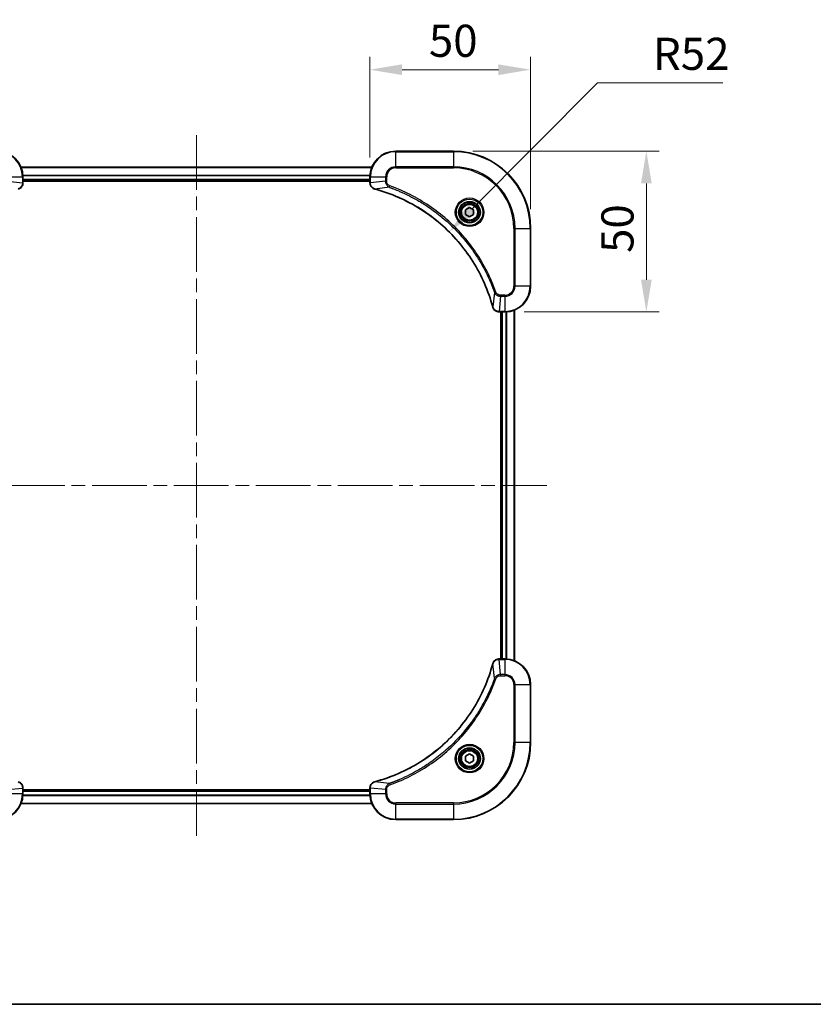
# Model space of a CAD drawing. Units: millimetres. Extents: x 43 to 6946, y 24 to 1148.
# Drawn here: x 1790 to 2037, y 24 to 330 of the extents above; entities that cross this region are included whole.
import ezdxf

# ---------------------------------------------------------------- set-up
doc = ezdxf.new("R2010")
doc.units = ezdxf.units.MM
doc.header["$LTSCALE"] = 3
doc.linetypes.add('CHAIN', pattern=[0.3543, 0.2362, -0.0295, 0.0591, -0.0295])
doc.layers.get('Defpoints').update_dxf_attribs({"lineweight": 25})
for name, color, linetype, lineweight in [('Border (ISO)', 7, 'Continuous', 35), ('Dimension (ISO)', 7, 'Continuous', 18), ('Dimension (ISO) @ 1', 7, 'Continuous', 18), ('Visible (ISO)', 7, 'Continuous', 35), ('Visible Narrow (ISO)', 7, 'Continuous', 25)]:
    doc.layers.add(name, color=color, linetype=linetype, lineweight=lineweight)
doc.layers.add('Centerline (ISO)', color=7, linetype='Continuous', lineweight=18, true_color=0x80ffff)
doc.styles.add('Note Text (TK)', font='txt')
doc.dimstyles.new('Default - Method 1b (TK)', dxfattribs={"dimscale": 3, "dimtxt": 2.5, "dimasz": 2.5, "dimexe": 1, "dimexo": 1.5, "dimgap": 1, "dimtad": 1, "dimrnd": 1e-08, "dimdsep": 46, "dimtxsty": 'Note Text (TK)', "dimcen": 0.09, "dimdle": 5, "dimclrd": 100, "dimclre": 100, "dimclrt": 7, "dimadec": 1, "dimazin": 1, "dimtfac": 1, "dimtmove": 0, "dimatfit": 3, "dimfxl": 0, "dimtolj": 1, "dimlwd": -1, "dimlwe": -1, "dimarcsym": 0})

# ---------------------------------------------------------------- blocks, each defined once
blk = doc.blocks.new('図面枠 tk図枠')
at = {"layer": 'Border (ISO)'}
blk.add_line((14.5, 8), (405.5, 8), dxfattribs=at)
blk = doc.blocks.new('*D56')
at = {"layer": 'Defpoints', "color": 0, "transparency": 16777216}
for p in [(1948.98, 314.84), (1898.98, 281.47), (1948.98, 265.47)]:
    blk.add_point(p, dxfattribs=at)
at = {"layer": 'Dimension (ISO)', "color": 100, "transparency": 16777216}
for p, q in [((1898.98, 287.47), (1898.98, 318.84)), ((1948.98, 271.47), (1948.98, 318.84)), ((1908.98, 314.84), (1938.98, 314.84))]:
    blk.add_line(p, q, dxfattribs=at)
for points in [[(1908.98, 316.51), (1908.98, 313.17), (1898.98, 314.84)], [(1938.98, 316.51), (1938.98, 313.17), (1948.98, 314.84)]]:
    blk.add_solid(points, dxfattribs=at)
at = {"layer": 'Dimension (ISO)', "color": 7, "transparency": 16777216, "insert": (1917.33, 323.84), "char_height": 10, "attachment_point": 4, "style": 'Note Text (TK)'}
blk.add_mtext('\\A1;50', dxfattribs=at)
blk = doc.blocks.new('*D57')
at = {"layer": 'Defpoints', "color": 0, "transparency": 16777216}
for p in [(1924.98, 289.47), (1940.98, 239.47), (1985.01, 239.47)]:
    blk.add_point(p, dxfattribs=at)
at = {"layer": 'Dimension (ISO)', "color": 100, "transparency": 16777216}
for p, q in [((1930.98, 289.47), (1989.01, 289.47)), ((1985.01, 279.47), (1985.01, 249.47)), ((1946.98, 239.47), (1989.01, 239.47))]:
    blk.add_line(p, q, dxfattribs=at)
for points in [[(1983.34, 279.47), (1986.68, 279.47), (1985.01, 289.47)], [(1983.34, 249.47), (1986.68, 249.47), (1985.01, 239.47)]]:
    blk.add_solid(points, dxfattribs=at)
at = {"layer": 'Dimension (ISO)', "color": 7, "transparency": 16777216, "insert": (1976.01, 257.82), "char_height": 10, "attachment_point": 4, "rotation": 90, "style": 'Note Text (TK)'}
blk.add_mtext('\\A1;50', dxfattribs=at)
blk = doc.blocks.new('*D59')
at = {"layer": 'Defpoints', "color": 0, "transparency": 16777216}
for p in [(1923.63, 264.36), (1886.98, 227.47)]:
    blk.add_point(p, dxfattribs=at)
at = {"layer": 'Dimension (ISO)', "color": 100, "transparency": 16777216}
for p, q in [((1969.76, 310.78), (1930.68, 271.45)), ((2008.78, 310.78), (1969.76, 310.78))]:
    blk.add_line(p, q, dxfattribs=at)
blk.add_solid([(1929.5, 272.63), (1931.86, 270.28), (1923.63, 264.36)], dxfattribs=at)
at = {"layer": 'Dimension (ISO)', "color": 7, "transparency": 16777216, "insert": (1987.07, 319.78), "char_height": 10, "attachment_point": 4, "style": 'Note Text (TK)'}
blk.add_mtext('\\A1;R52', dxfattribs=at)

msp = doc.modelspace()

# ---------------------------------------------------------------- linework, layer by layer
at = {"layer": 'Centerline (ISO)', "linetype": 'CHAIN', "ltscale": 23.990969}
for p, q in [((1844.9814, 294.4715), (1844.9814, 76.4715)), ((1735.9814, 185.4715), (1953.9814, 185.4715))]:
    msp.add_line(p, q, dxfattribs=at)
at = {"layer": 'Visible (ISO)'}
for p, q in [((1924.9814, 289.4715), (1906.9814, 289.4715)), ((1790.3976, 284.4715), (1899.5652, 284.4715)), ((1790.9814, 279.6404), (1790.9814, 281.4715)), ((1790.9814, 280.4715), (1898.9814, 280.4715)), ((1790.9814, 280.1715), (1898.9814, 280.1715)), ((1790.9814, 279.6404), (1790.9814, 279.6251)), ((1898.9814, 281.4715), (1898.9814, 279.6404)), ((1898.9814, 279.6251), (1898.9814, 279.6404)), ((1928.7314, 271.1931), (1929.9814, 271.9148)), ((1928.7314, 269.7498), (1928.7314, 271.1931)), ((1929.9814, 269.0281), (1928.7314, 269.7498)), ((1929.9814, 271.9148), (1931.2314, 271.1931)), ((1931.2314, 269.7498), (1929.9814, 269.0281)), ((1931.2314, 271.1931), (1931.2314, 269.7498)), ((1948.9814, 247.4715), (1948.9814, 265.4715)), ((1939.1504, 239.4715), (1939.1351, 239.4715)), ((1939.1504, 239.4715), (1940.9814, 239.4715)), ((1939.6814, 239.4715), (1939.6814, 131.4715)), ((1939.9814, 131.4715), (1939.9814, 239.4715)), ((1943.9814, 130.8877), (1943.9814, 240.0553)), ((1939.1351, 131.4715), (1939.1504, 131.4715)), ((1940.9814, 131.4715), (1939.1504, 131.4715)), ((1948.9814, 105.4715), (1948.9814, 123.4715)), ((1928.7314, 101.1931), (1929.9814, 101.9148)), ((1928.7314, 99.7498), (1928.7314, 101.1931)), ((1929.9814, 101.9148), (1931.2314, 101.1931)), ((1931.2314, 101.1931), (1931.2314, 99.7498)), ((1929.9814, 99.0281), (1928.7314, 99.7498)), ((1931.2314, 99.7498), (1929.9814, 99.0281)), ((1790.9814, 91.3178), (1790.9814, 91.3025)), ((1790.9814, 89.4715), (1790.9814, 91.3025)), ((1898.9814, 90.7715), (1790.9814, 90.7715)), ((1898.9814, 90.4715), (1790.9814, 90.4715)), ((1898.9814, 91.3025), (1898.9814, 91.3178)), ((1898.9814, 91.3025), (1898.9814, 89.4715)), ((1899.5652, 86.4715), (1790.3976, 86.4715)), ((1906.9814, 81.4715), (1924.9814, 81.4715))]:
    msp.add_line(p, q, dxfattribs=at)
for centre, radius in [((1929.9814, 270.4715), 3.25), ((1929.9814, 270.4715), 2.75), ((1929.9814, 100.4715), 3.25), ((1929.9814, 100.4715), 2.75)]:
    msp.add_circle(centre, radius, dxfattribs=at)
for centre, radius, start, end in [((1782.9814, 281.4715), 8, 0, 90), ((1906.9814, 281.4715), 8, 90, 180), ((1924.9814, 265.4715), 24, 0, 90), ((1940.9814, 247.4715), 8, 270, 0), ((1940.9814, 123.4715), 8, 0, 90), ((1924.9814, 105.4715), 24, 270, 0), ((1782.9814, 89.4715), 8, 270, 0), ((1906.9814, 89.4715), 8, 180, 270)]:
    msp.add_arc(centre, radius, start, end, dxfattribs=at)
for points, knots in [([(1789.5, 277.6935), (1789.7388, 277.7576), (1789.9666, 277.8668), (1790.1671, 278.0144), (1790.3675, 278.162), (1790.5406, 278.3479), (1790.6737, 278.5591), (1790.8732, 278.8759), (1790.9814, 279.2503), (1790.9814, 279.6251)], [-0.196787795, -0.196787795, -0.196787795, -0.196787795, -0.140562711, -0.140562711, -0.140562711, -0.084337626, -0.084337626, -0.084337626, 0, 0, 0, 0]), ([(1898.9814, 279.6251), (1898.9814, 279.1253), (1899.1778, 278.6277), (1899.5169, 278.263), (1899.7713, 277.9895), (1900.1046, 277.7896), (1900.4629, 277.6935)], [-0.196787795, -0.196787795, -0.196787795, -0.196787795, -0.084337626, -0.084337626, -0.084337626, 0, 0, 0, 0]), ([(1900.5352, 277.674), (1903.0295, 277.0006), (1905.4735, 276.1409), (1907.8401, 275.1046), (1912.5734, 273.0319), (1916.9954, 270.2483), (1920.9111, 266.8768), (1924.8268, 263.5052), (1928.2362, 259.5455), (1930.9887, 255.1727), (1933.7413, 250.7998), (1935.8372, 246.0138), (1937.184, 241.0252)], [0, 0, 0, 0, 0.78253283, 0.78253283, 0.78253283, 2.34759848, 2.34759848, 2.34759848, 3.91266414, 3.91266414, 3.91266414, 5.47772979, 5.47772979, 5.47772979, 5.47772979]), ([(1937.2034, 240.9529), (1937.2676, 240.7141), (1937.3768, 240.4863), (1937.5244, 240.2858), (1937.6719, 240.0854), (1937.8579, 239.9123), (1938.069, 239.7792), (1938.3858, 239.5797), (1938.7602, 239.4715), (1939.1351, 239.4715)], [-0.196787795, -0.196787795, -0.196787795, -0.196787795, -0.140562711, -0.140562711, -0.140562711, -0.084337626, -0.084337626, -0.084337626, 0, 0, 0, 0]), ([(1937.184, 129.9177), (1936.5106, 127.4234), (1935.6509, 124.9794), (1934.6146, 122.6128), (1932.5419, 117.8795), (1929.7583, 113.4575), (1926.3867, 109.5418), (1923.0152, 105.6261), (1919.0555, 102.2167), (1914.6827, 99.4642), (1910.3098, 96.7116), (1905.5238, 94.6157), (1900.5352, 93.2689)], [0, 0, 0, 0, 0.78253283, 0.78253283, 0.78253283, 2.34759848, 2.34759848, 2.34759848, 3.91266414, 3.91266414, 3.91266414, 5.47772979, 5.47772979, 5.47772979, 5.47772979]), ([(1939.1351, 131.4715), (1938.6353, 131.4715), (1938.1376, 131.2751), (1937.773, 130.936), (1937.4995, 130.6816), (1937.2996, 130.3483), (1937.2034, 129.99)], [-0.196787795, -0.196787795, -0.196787795, -0.196787795, -0.084337626, -0.084337626, -0.084337626, 0, 0, 0, 0]), ([(1790.9814, 91.3178), (1790.9814, 91.8176), (1790.7851, 92.3152), (1790.4459, 92.6799), (1790.1916, 92.9534), (1789.8583, 93.1533), (1789.5, 93.2495)], [-0.196787795, -0.196787795, -0.196787795, -0.196787795, -0.084337626, -0.084337626, -0.084337626, 0, 0, 0, 0]), ([(1900.4629, 93.2495), (1900.224, 93.1853), (1899.9963, 93.0761), (1899.7958, 92.9285), (1899.5953, 92.7809), (1899.4222, 92.595), (1899.2892, 92.3838), (1899.0896, 92.0671), (1898.9814, 91.6927), (1898.9814, 91.3178)], [-0.196787795, -0.196787795, -0.196787795, -0.196787795, -0.140562711, -0.140562711, -0.140562711, -0.084337626, -0.084337626, -0.084337626, 0, 0, 0, 0])]:
    msp.add_open_spline(points, degree=3, knots=knots, dxfattribs=at)
for points in [[(1900.4629, 277.6935), (1900.4869, 277.687), (1900.511, 277.6805), (1900.5352, 277.674)], [(1937.184, 241.0252), (1937.1905, 241.001), (1937.197, 240.9769), (1937.2034, 240.9529)], [(1937.2034, 129.99), (1937.197, 129.966), (1937.1905, 129.9419), (1937.184, 129.9177)], [(1900.5352, 93.2689), (1900.511, 93.2624), (1900.4869, 93.2559), (1900.4629, 93.2495)]]:
    msp.add_open_spline(points, degree=3, dxfattribs=at)
at = {"layer": 'Visible Narrow (ISO)'}
for p, q in [((1906.9814, 289.325), (1906.9814, 289.4715)), ((1906.9814, 289.325), (1924.9814, 289.325)), ((1906.9814, 284.6179), (1906.9814, 289.325)), ((1924.9814, 289.325), (1924.9814, 289.4715)), ((1924.9814, 289.325), (1924.9814, 284.6179)), ((1790.4162, 284.4251), (1899.5467, 284.4251)), ((1790.9618, 282.0314), (1899.0011, 282.0314)), ((1906.9814, 284.6179), (1906.9814, 284.2644)), ((1924.9814, 284.6179), (1906.9814, 284.6179)), ((1906.9814, 284.2644), (1924.9814, 284.2644)), ((1924.9814, 284.2644), (1924.9814, 284.6179)), ((1786.1279, 281.4715), (1790.835, 281.4715)), ((1786.1279, 280.1344), (1790.835, 279.6404)), ((1790.835, 281.4715), (1790.835, 279.6404)), ((1790.835, 281.4715), (1790.9814, 281.4715)), ((1790.9814, 279.6404), (1790.835, 279.6404)), ((1790.9711, 281.8778), (1898.9918, 281.8778)), ((1790.9814, 280.7715), (1898.9814, 280.7715)), ((1898.9814, 281.4715), (1899.1279, 281.4715)), ((1899.1279, 279.6404), (1898.9814, 279.6404)), ((1899.1279, 279.6404), (1899.1279, 281.4715)), ((1899.1279, 281.4715), (1903.835, 281.4715)), ((1903.835, 280.1344), (1899.1279, 279.6404)), ((1903.835, 281.4715), (1903.835, 280.1344)), ((1903.835, 281.4715), (1904.1885, 281.4715)), ((1903.835, 280.1344), (1904.1885, 280.1344)), ((1904.1885, 280.1344), (1904.1885, 281.4715)), ((1905.0108, 278.2337), (1900.5431, 277.703)), ((1905.0108, 278.2337), (1905.1642, 278.6663)), ((1943.7743, 265.4715), (1943.7743, 247.4715)), ((1944.1279, 265.4715), (1943.7743, 265.4715)), ((1944.1279, 265.4715), (1948.835, 265.4715)), ((1944.1279, 247.4715), (1944.1279, 265.4715)), ((1948.835, 265.4715), (1948.835, 247.4715)), ((1948.835, 265.4715), (1948.9814, 265.4715)), ((1937.7436, 245.5008), (1937.213, 241.0331)), ((1937.7436, 245.5008), (1938.1763, 245.6542)), ((1944.1279, 247.4715), (1943.7743, 247.4715)), ((1948.835, 247.4715), (1944.1279, 247.4715)), ((1948.835, 247.4715), (1948.9814, 247.4715)), ((1939.6443, 244.325), (1939.1504, 239.6179)), ((1940.9814, 244.6786), (1939.6443, 244.6786)), ((1939.6443, 244.325), (1939.6443, 244.6786)), ((1939.6443, 244.325), (1940.9814, 244.325)), ((1940.9814, 244.325), (1940.9814, 244.6786)), ((1940.9814, 244.325), (1940.9814, 239.6179)), ((1940.9814, 239.6179), (1939.1504, 239.6179)), ((1939.1504, 239.4715), (1939.1504, 239.6179)), ((1940.2814, 131.4715), (1940.2814, 239.4715)), ((1940.9814, 239.6179), (1940.9814, 239.4715)), ((1941.3409, 131.4634), (1941.3409, 239.4795)), ((1941.5714, 131.4497), (1941.5714, 239.4932)), ((1943.9119, 130.9154), (1943.9119, 240.0275)), ((1937.7436, 125.4421), (1937.213, 129.9098)), ((1939.1504, 131.325), (1939.1504, 131.4715)), ((1939.1504, 131.325), (1940.9814, 131.325)), ((1939.6443, 126.6179), (1939.1504, 131.325)), ((1940.9814, 131.4715), (1940.9814, 131.325)), ((1940.9814, 131.325), (1940.9814, 126.6179)), ((1940.9814, 126.6179), (1939.6443, 126.6179)), ((1939.6443, 126.6179), (1939.6443, 126.2644)), ((1939.6443, 126.2644), (1940.9814, 126.2644)), ((1940.9814, 126.6179), (1940.9814, 126.2644)), ((1937.7436, 125.4421), (1938.1763, 125.2887)), ((1943.7743, 123.4715), (1943.7743, 105.4715)), ((1944.1279, 123.4715), (1943.7743, 123.4715)), ((1944.1279, 105.4715), (1944.1279, 123.4715)), ((1944.1279, 123.4715), (1948.835, 123.4715)), ((1948.835, 123.4715), (1948.9814, 123.4715)), ((1948.835, 123.4715), (1948.835, 105.4715)), ((1943.7743, 105.4715), (1944.1279, 105.4715)), ((1948.835, 105.4715), (1944.1279, 105.4715)), ((1948.835, 105.4715), (1948.9814, 105.4715)), ((1905.0108, 92.7093), (1900.5431, 93.2399)), ((1905.0108, 92.7093), (1905.1642, 92.2766)), ((1786.1279, 90.8086), (1790.835, 91.3025)), ((1790.835, 89.4715), (1786.1279, 89.4715)), ((1790.835, 91.3025), (1790.9814, 91.3025)), ((1790.835, 91.3025), (1790.835, 89.4715)), ((1790.9814, 89.4715), (1790.835, 89.4715)), ((1899.0011, 88.9115), (1790.9618, 88.9115)), ((1898.9918, 89.0651), (1790.9711, 89.0651)), ((1898.9814, 90.1715), (1790.9814, 90.1715)), ((1898.9814, 91.3025), (1899.1279, 91.3025)), ((1899.1279, 89.4715), (1898.9814, 89.4715)), ((1903.835, 90.8086), (1899.1279, 91.3025)), ((1899.1279, 89.4715), (1899.1279, 91.3025)), ((1903.835, 89.4715), (1899.1279, 89.4715)), ((1903.835, 90.8086), (1903.835, 89.4715)), ((1903.835, 90.8086), (1904.1885, 90.8086)), ((1903.835, 89.4715), (1904.1885, 89.4715)), ((1904.1885, 89.4715), (1904.1885, 90.8086)), ((1899.5467, 86.5178), (1790.4162, 86.5178)), ((1924.9814, 86.6786), (1906.9814, 86.6786)), ((1906.9814, 86.325), (1906.9814, 86.6786)), ((1906.9814, 81.6179), (1906.9814, 86.325)), ((1906.9814, 86.325), (1924.9814, 86.325)), ((1924.9814, 86.325), (1924.9814, 86.6786)), ((1924.9814, 86.325), (1924.9814, 81.6179)), ((1924.9814, 81.6179), (1906.9814, 81.6179)), ((1906.9814, 81.6179), (1906.9814, 81.4715)), ((1924.9814, 81.6179), (1924.9814, 81.4715))]:
    msp.add_line(p, q, dxfattribs=at)
for centre, radius in [((1929.9814, 270.4715), 4.4571), ((1929.9814, 270.4715), 4.1036), ((1929.9814, 270.4715), 3.3964), ((1929.9814, 270.4715), 2.45), ((1929.9814, 100.4715), 4.4571), ((1929.9814, 100.4715), 4.1036), ((1929.9814, 100.4715), 3.3964), ((1929.9814, 100.4715), 2.45)]:
    msp.add_circle(centre, radius, dxfattribs=at)
for centre, radius, start, end in [((1782.9814, 281.4715), 7.8536, 0, 90), ((1906.9814, 281.4715), 7.8536, 90, 180), ((1924.9814, 265.4715), 23.8536, 0, 90), ((1906.9814, 281.4715), 3.1464, 90, 180), ((1906.9814, 281.4715), 2.7929, 90, 180), ((1924.9814, 265.4715), 19.1464, 0, 90), ((1924.9814, 265.4715), 18.7929, 0, 90), ((1940.9814, 247.4715), 2.7929, 270, 0), ((1940.9814, 247.4715), 7.8536, 270, 0), ((1940.9814, 247.4715), 3.1464, 270, 0), ((1940.9814, 123.4715), 7.8536, 0, 90), ((1940.9814, 123.4715), 3.1464, 0, 90), ((1940.9814, 123.4715), 2.7929, 0, 90), ((1924.9814, 105.4715), 18.7929, 270, 0), ((1924.9814, 105.4715), 23.8536, 270, 0), ((1924.9814, 105.4715), 19.1464, 270, 0), ((1782.9814, 89.4715), 7.8536, 270, 0), ((1906.9814, 89.4715), 7.8536, 180, 270), ((1906.9814, 89.4715), 3.1464, 180, 270), ((1906.9814, 89.4715), 2.7929, 180, 270)]:
    msp.add_arc(centre, radius, start, end, dxfattribs=at)
for centre, major_axis, ratio, start_param, end_param in [((1790.5808, 279.3944), (-0.0487, -2.3812), 0.1051554, 1.66859369, 1.67647558), ((1790.4814, 279.6251), (0.5, 0), 0.00935385, 5.4972736, 6.28318531), ((1899.4814, 279.6251), (-0.5, 0), 0.00935385, 0, 0.7859117), ((1899.3821, 279.3943), (0.0487, -2.3816), 0.10517158, 4.60669413, 4.61457479), ((1900.5925, 278.1764), (-0.1296, -0.4829), 0.14287502, 5.88309352, 6.28318531), ((1900.6655, 278.1567), (-0.1303, -0.4827), 0.00038233, 0, 0.34837257), ((1937.6667, 241.1555), (-0.4827, -0.1303), 0.00038233, 5.93481174, 6.28318425), ((1937.6863, 241.0826), (-0.4829, -0.1296), 0.14287502, 0, 0.40009206), ((1938.9043, 239.872), (-2.3812, 0.0487), 0.1051554, 1.66859369, 1.67647558), ((1939.1351, 239.9715), (0, -0.5), 0.00935385, 5.4972736, 6.2831853), ((1937.6667, 129.7874), (-0.4827, 0.1303), 0.00038233, 0, 0.34837257), ((1937.6863, 129.8603), (-0.4829, 0.1296), 0.14287502, 5.88309352, 6.28318531), ((1939.1351, 130.9715), (0, 0.5), 0.00935385, 0, 0.7859117), ((1938.9043, 131.0708), (-2.3816, -0.0487), 0.10517158, 4.60669413, 4.61457479), ((1900.5925, 92.7665), (-0.1296, 0.4829), 0.14287502, 0, 0.40009206), ((1900.6655, 92.7862), (-0.1303, 0.4827), 0.00038233, 5.93481643, 6.28318923), ((1790.4814, 91.3178), (0.5, 0), 0.00935385, 0, 0.7859117), ((1790.5808, 91.5486), (-0.0487, 2.3816), 0.10517158, 4.60669413, 4.61457479), ((1899.4814, 91.3178), (-0.5, 0), 0.00935385, 5.4972736, 6.28318531), ((1899.382, 91.5486), (0.0487, 2.3812), 0.1051554, 1.66859369, 1.67647558)]:
    msp.add_ellipse(centre, major_axis=major_axis, ratio=ratio, start_param=start_param, end_param=end_param, dxfattribs=at)
for points, knots in [([(1790.8348, 279.6218), (1790.8327, 279.419), (1790.7986, 279.209), (1790.7363, 279.0183), (1790.6936, 278.8877), (1790.6382, 278.7633), (1790.5691, 278.6418), (1790.5095, 278.5369), (1790.4407, 278.4368), (1790.3628, 278.3432), (1790.2925, 278.2588), (1790.2147, 278.1796), (1790.1307, 278.1066), (1790.0627, 278.0475), (1789.9907, 277.9925), (1789.9146, 277.9422), (1789.7923, 277.8614), (1789.6589, 277.7922), (1789.5166, 277.7389)], [0, 0, 0, 0, 0.050060504, 0.050060504, 0.050060504, 0.084337626, 0.084337626, 0.084337626, 0.113903258, 0.113903258, 0.113903258, 0.140562711, 0.140562711, 0.140562711, 0.162131477, 0.162131477, 0.162131477, 0.196787795, 0.196787795, 0.196787795, 0.196787795]), ([(1900.4463, 277.7389), (1900.2399, 277.8165), (1900.0513, 277.9272), (1899.8881, 278.0593), (1899.7776, 278.1487), (1899.678, 278.2487), (1899.5892, 278.3573), (1899.5068, 278.458), (1899.4364, 278.5625), (1899.3766, 278.6722), (1899.2236, 278.9529), (1899.1317, 279.2943), (1899.1281, 279.6218)], [0, 0, 0, 0, 0.05028531, 0.05028531, 0.05028531, 0.084337626, 0.084337626, 0.084337626, 0.115936047, 0.115936047, 0.115936047, 0.196787795, 0.196787795, 0.196787795, 0.196787795]), ([(1903.835, 280.1344), (1903.8356, 279.9186), (1903.8851, 279.6482), (1903.9517, 279.4505), (1903.9735, 279.3859), (1903.9971, 279.3254), (1904.023, 279.267), (1904.0776, 279.1439), (1904.1402, 279.0294), (1904.2271, 278.9047), (1904.2937, 278.8091), (1904.3683, 278.7177), (1904.4517, 278.6325), (1904.4878, 278.5958), (1904.5255, 278.5602), (1904.5648, 278.5259), (1904.6952, 278.4122), (1904.8425, 278.3111), (1905.0108, 278.2337)], [-0.187504168, -0.187504168, -0.187504168, -0.187504168, -0.134326228, -0.134326228, -0.134326228, -0.116955095, -0.116955095, -0.116955095, -0.080358929, -0.080358929, -0.080358929, -0.0522949, -0.0522949, -0.0522949, -0.040179465, -0.040179465, -0.040179465, 0, 0, 0, 0]), ([(1905.1642, 278.6663), (1905.0379, 278.7111), (1904.8012, 278.8417), (1904.353, 279.2861), (1904.1885, 279.7772), (1904.1885, 280.1344)], [0, 0, 0, 0, 0.040179465, 0.080358929, 0.187504168, 0.187504168, 0.187504168, 0.187504168]), ([(1937.213, 241.0331), (1935.8611, 246.0339), (1931.679, 255.601), (1921.4413, 267.495), (1910.3764, 274.4546), (1903.0435, 277.0271), (1900.5431, 277.703)], [-5.47772979, -5.47772979, -5.47772979, -5.47772979, -3.91266414, -2.34759848, -0.78253283, 0, 0, 0, 0]), ([(1905.0108, 278.2337), (1905.0351, 278.2249), (1905.0595, 278.2163), (1905.0838, 278.2076), (1905.2273, 278.1563), (1905.4359, 278.0804), (1905.5694, 278.031), (1905.6534, 278), (1905.7203, 277.9751), (1905.7941, 277.9475), (1905.8282, 277.9347), (1905.864, 277.9213), (1905.9053, 277.9058), (1906.4992, 277.6826), (1907.1132, 277.44), (1907.6801, 277.2046), (1907.8508, 277.1338), (1908.0209, 277.0621), (1908.1958, 276.9874), (1909.2415, 276.5404), (1910.2751, 276.0589), (1911.2924, 275.5454), (1912.1409, 275.117), (1912.9839, 274.6633), (1913.809, 274.1894), (1914.9621, 273.5271), (1916.0803, 272.8272), (1917.1802, 272.0832), (1918.626, 271.1052), (1920.0321, 270.0553), (1921.3766, 268.9401), (1923.5416, 267.1444), (1925.5552, 265.1835), (1927.415, 263.0749), (1927.766, 262.677), (1928.111, 262.274), (1928.4496, 261.8658), (1929.5651, 260.521), (1930.614, 259.1178), (1931.5934, 257.6703), (1932.3377, 256.5703), (1933.0377, 255.4521), (1933.6999, 254.2989), (1934.1736, 253.4739), (1934.627, 252.631), (1935.0551, 251.7824), (1935.5684, 250.7651), (1936.0496, 249.7312), (1936.4974, 248.6858), (1936.5339, 248.6003), (1936.5703, 248.5149), (1936.6064, 248.4293), (1936.6419, 248.3452), (1936.6772, 248.2611), (1936.7123, 248.1769), (1936.7467, 248.0943), (1936.781, 248.0116), (1936.815, 247.9289), (1936.8484, 247.8478), (1936.8815, 247.7666), (1936.9145, 247.6854), (1936.9467, 247.6059), (1936.9788, 247.5264), (1937.0107, 247.4468), (1937.0418, 247.3691), (1937.0727, 247.2914), (1937.1035, 247.2136), (1937.1323, 247.1406), (1937.161, 247.0676), (1937.1896, 246.9945), (1937.2182, 246.921), (1937.2467, 246.8475), (1937.2751, 246.7738), (1937.3023, 246.703), (1937.3295, 246.6321), (1937.3564, 246.5612), (1937.3798, 246.4996), (1937.4031, 246.438), (1937.4262, 246.3762), (1937.4502, 246.3122), (1937.4741, 246.2481), (1937.4979, 246.1839), (1937.5197, 246.1248), (1937.5415, 246.0657), (1937.5631, 246.0065), (1937.6042, 245.8939), (1937.633, 245.8145), (1937.6793, 245.6837), (1937.6954, 245.6383), (1937.7126, 245.5893), (1937.7263, 245.5499), (1937.7321, 245.5336), (1937.7378, 245.5171), (1937.7436, 245.5008)], [-4.82621249, -4.82621249, -4.82621249, -4.82621249, -4.81844842, -4.81844842, -4.81844842, -4.77269349, -4.77269349, -4.77269349, -4.74390962, -4.74390962, -4.74390962, -4.73061692, -4.73061692, -4.73061692, -4.53913686, -4.53913686, -4.53913686, -4.48148303, -4.48148303, -4.48148303, -4.13675357, -4.13675357, -4.13675357, -3.84919093, -3.84919093, -3.84919093, -3.44729464, -3.44729464, -3.44729464, -2.91901319, -2.91901319, -2.91901319, -2.06837678, -2.06837678, -2.06837678, -1.90783066, -1.90783066, -1.90783066, -1.37891786, -1.37891786, -1.37891786, -0.97698999, -0.97698999, -0.97698999, -0.68945893, -0.68945893, -0.68945893, -0.34472946, -0.34472946, -0.34472946, -0.31656511, -0.31656511, -0.31656511, -0.28890509, -0.28890509, -0.28890509, -0.26177095, -0.26177095, -0.26177095, -0.23519152, -0.23519152, -0.23519152, -0.20920511, -0.20920511, -0.20920511, -0.18386262, -0.18386262, -0.18386262, -0.16011563, -0.16011563, -0.16011563, -0.13625792, -0.13625792, -0.13625792, -0.11332385, -0.11332385, -0.11332385, -0.09343365, -0.09343365, -0.09343365, -0.07279556, -0.07279556, -0.07279556, -0.05381314, -0.05381314, -0.05381314, -0.01773212, -0.01773212, -0.01773212, -0.00521417, -0.00521417, -0.00521417, 0, 0, 0, 0]), ([(1938.1763, 245.6542), (1937.7922, 246.7372), (1936.9563, 248.8792), (1935.0153, 253.0484), (1932.0992, 258.012), (1926.4646, 265.3008), (1919.5088, 271.4242), (1912.558, 275.505), (1908.3893, 277.4465), (1906.2472, 278.2822), (1905.1642, 278.6663)], [0, 0, 0, 0, 0.34472946, 0.68945893, 1.37891786, 2.06837678, 3.44729464, 4.13675357, 4.48148303, 4.82621249, 4.82621249, 4.82621249, 4.82621249]), ([(1937.7436, 245.5008), (1937.8162, 245.343), (1937.911, 245.2016), (1938.0155, 245.0784), (1938.0595, 245.0265), (1938.1058, 244.9774), (1938.1543, 244.9306), (1938.2445, 244.8435), (1938.341, 244.7654), (1938.4424, 244.6971), (1938.525, 244.6415), (1938.611, 244.5923), (1938.6995, 244.549), (1938.8399, 244.4803), (1938.9667, 244.4336), (1939.1122, 244.3952), (1939.2729, 244.3527), (1939.4733, 244.3262), (1939.6443, 244.325)], [-0.187502416, -0.187502416, -0.187502416, -0.187502416, -0.149825893, -0.149825893, -0.149825893, -0.133930297, -0.133930297, -0.133930297, -0.104414332, -0.104414332, -0.104414332, -0.080358178, -0.080358178, -0.080358178, -0.04217927, -0.04217927, -0.04217927, 0, 0, 0, 0]), ([(1939.6443, 244.6786), (1939.3765, 244.6786), (1938.93, 244.7896), (1938.428, 245.177), (1938.2359, 245.4859), (1938.1763, 245.6542)], [0, 0, 0, 0, 0.080358178, 0.133930297, 0.187502416, 0.187502416, 0.187502416, 0.187502416]), ([(1939.1317, 239.6181), (1938.929, 239.6202), (1938.719, 239.6543), (1938.5283, 239.7166), (1938.3977, 239.7593), (1938.2733, 239.8147), (1938.1518, 239.8838), (1938.0469, 239.9434), (1937.9468, 240.0122), (1937.8532, 240.0901), (1937.7688, 240.1604), (1937.6896, 240.2382), (1937.6165, 240.3222), (1937.5574, 240.3902), (1937.5025, 240.4622), (1937.4522, 240.5383), (1937.3714, 240.6606), (1937.3022, 240.794), (1937.2488, 240.9363)], [0, 0, 0, 0, 0.050060504, 0.050060504, 0.050060504, 0.084337626, 0.084337626, 0.084337626, 0.113903258, 0.113903258, 0.113903258, 0.140562711, 0.140562711, 0.140562711, 0.162131477, 0.162131477, 0.162131477, 0.196787795, 0.196787795, 0.196787795, 0.196787795]), ([(1900.5431, 93.2399), (1905.5438, 94.5918), (1915.111, 98.7739), (1927.005, 109.0116), (1933.9646, 120.0765), (1936.537, 127.4094), (1937.213, 129.9098)], [-5.47772979, -5.47772979, -5.47772979, -5.47772979, -3.91266414, -2.34759848, -0.78253283, 0, 0, 0, 0]), ([(1937.2489, 130.0066), (1937.3265, 130.213), (1937.4371, 130.4015), (1937.5692, 130.5647), (1937.6587, 130.6753), (1937.7586, 130.7748), (1937.8672, 130.8636), (1937.968, 130.946), (1938.0725, 131.0165), (1938.1822, 131.0763), (1938.4628, 131.2293), (1938.8043, 131.3212), (1939.1317, 131.3248)], [0, 0, 0, 0, 0.05028531, 0.05028531, 0.05028531, 0.084337626, 0.084337626, 0.084337626, 0.115936047, 0.115936047, 0.115936047, 0.196787795, 0.196787795, 0.196787795, 0.196787795]), ([(1939.6443, 126.6179), (1939.4286, 126.6173), (1939.1581, 126.5678), (1938.9604, 126.5012), (1938.8959, 126.4794), (1938.8354, 126.4557), (1938.7769, 126.4299), (1938.6539, 126.3753), (1938.5394, 126.3127), (1938.4147, 126.2258), (1938.3191, 126.1592), (1938.2277, 126.0846), (1938.1425, 126.0012), (1938.1057, 125.9651), (1938.0702, 125.9274), (1938.0359, 125.8881), (1937.9222, 125.7577), (1937.821, 125.6104), (1937.7436, 125.4421)], [-0.187504168, -0.187504168, -0.187504168, -0.187504168, -0.134326228, -0.134326228, -0.134326228, -0.116955095, -0.116955095, -0.116955095, -0.080358929, -0.080358929, -0.080358929, -0.0522949, -0.0522949, -0.0522949, -0.040179465, -0.040179465, -0.040179465, 0, 0, 0, 0]), ([(1938.1763, 125.2887), (1938.221, 125.4149), (1938.3516, 125.6517), (1938.7961, 126.0999), (1939.2872, 126.2644), (1939.6443, 126.2644)], [0, 0, 0, 0, 0.040179465, 0.080358929, 0.187504168, 0.187504168, 0.187504168, 0.187504168]), ([(1937.7436, 125.4421), (1937.7349, 125.4178), (1937.7263, 125.3934), (1937.7176, 125.3691), (1937.6663, 125.2256), (1937.5903, 125.017), (1937.541, 124.8835), (1937.51, 124.7995), (1937.485, 124.7326), (1937.4574, 124.6588), (1937.4447, 124.6247), (1937.4313, 124.5888), (1937.4158, 124.5476), (1937.1926, 123.9537), (1936.95, 123.3397), (1936.7146, 122.7728), (1936.6437, 122.6021), (1936.5721, 122.432), (1936.4974, 122.2571), (1936.0503, 121.2114), (1935.5689, 120.1777), (1935.0553, 119.1605), (1934.627, 118.312), (1934.1732, 117.469), (1933.6993, 116.6439), (1933.037, 115.4908), (1932.3372, 114.3726), (1931.5932, 113.2727), (1930.6152, 111.8269), (1929.5653, 110.4208), (1928.4501, 109.0762), (1926.6544, 106.9112), (1924.6935, 104.8977), (1922.5849, 103.0379), (1922.1869, 102.6868), (1921.784, 102.3419), (1921.3758, 102.0033), (1920.031, 100.8878), (1918.6278, 99.8389), (1917.1802, 98.8595), (1916.0803, 98.1152), (1914.9621, 97.4152), (1913.8089, 96.753), (1912.9839, 96.2793), (1912.1409, 95.8259), (1911.2924, 95.3977), (1910.275, 94.8845), (1909.2412, 94.4033), (1908.1957, 93.9555), (1908.1103, 93.9189), (1908.0248, 93.8826), (1907.9393, 93.8464), (1907.8552, 93.8109), (1907.7711, 93.7757), (1907.6869, 93.7406), (1907.6043, 93.7061), (1907.5216, 93.6719), (1907.4389, 93.6379), (1907.3578, 93.6045), (1907.2766, 93.5714), (1907.1954, 93.5384), (1907.1159, 93.5061), (1907.0364, 93.4741), (1906.9568, 93.4422), (1906.8791, 93.4111), (1906.8014, 93.3801), (1906.7235, 93.3494), (1906.6506, 93.3205), (1906.5776, 93.2919), (1906.5045, 93.2633), (1906.431, 93.2347), (1906.3575, 93.2062), (1906.2838, 93.1778), (1906.213, 93.1505), (1906.1421, 93.1234), (1906.0711, 93.0965), (1906.0096, 93.0731), (1905.9479, 93.0498), (1905.8862, 93.0267), (1905.8222, 93.0026), (1905.7581, 92.9788), (1905.6939, 92.955), (1905.6348, 92.9331), (1905.5757, 92.9114), (1905.5165, 92.8898), (1905.4039, 92.8487), (1905.3244, 92.8199), (1905.1937, 92.7736), (1905.1483, 92.7575), (1905.0993, 92.7403), (1905.0599, 92.7265), (1905.0435, 92.7208), (1905.0271, 92.7151), (1905.0108, 92.7093)], [-4.82621249, -4.82621249, -4.82621249, -4.82621249, -4.81844842, -4.81844842, -4.81844842, -4.77269349, -4.77269349, -4.77269349, -4.74390962, -4.74390962, -4.74390962, -4.73061692, -4.73061692, -4.73061692, -4.53913686, -4.53913686, -4.53913686, -4.48148303, -4.48148303, -4.48148303, -4.13675357, -4.13675357, -4.13675357, -3.84919093, -3.84919093, -3.84919093, -3.44729464, -3.44729464, -3.44729464, -2.91901319, -2.91901319, -2.91901319, -2.06837678, -2.06837678, -2.06837678, -1.90783066, -1.90783066, -1.90783066, -1.37891786, -1.37891786, -1.37891786, -0.97698999, -0.97698999, -0.97698999, -0.68945893, -0.68945893, -0.68945893, -0.34472946, -0.34472946, -0.34472946, -0.31656511, -0.31656511, -0.31656511, -0.28890509, -0.28890509, -0.28890509, -0.26177095, -0.26177095, -0.26177095, -0.23519152, -0.23519152, -0.23519152, -0.20920511, -0.20920511, -0.20920511, -0.18386262, -0.18386262, -0.18386262, -0.16011563, -0.16011563, -0.16011563, -0.13625792, -0.13625792, -0.13625792, -0.11332385, -0.11332385, -0.11332385, -0.09343365, -0.09343365, -0.09343365, -0.07279556, -0.07279556, -0.07279556, -0.05381314, -0.05381314, -0.05381314, -0.01773212, -0.01773212, -0.01773212, -0.00521417, -0.00521417, -0.00521417, 0, 0, 0, 0]), ([(1905.1642, 92.2766), (1906.2472, 92.6607), (1908.3892, 93.4966), (1912.5583, 95.4376), (1917.522, 98.3536), (1924.8108, 103.9883), (1930.9342, 110.9441), (1935.015, 117.8949), (1936.9565, 122.0636), (1937.7922, 124.2057), (1938.1763, 125.2887)], [0, 0, 0, 0, 0.34472946, 0.68945893, 1.37891786, 2.06837678, 3.44729464, 4.13675357, 4.48148303, 4.82621249, 4.82621249, 4.82621249, 4.82621249]), ([(1789.5166, 93.204), (1789.723, 93.1264), (1789.9115, 93.0158), (1790.0747, 92.8837), (1790.1852, 92.7942), (1790.2848, 92.6942), (1790.3736, 92.5856), (1790.456, 92.4849), (1790.5265, 92.3804), (1790.5863, 92.2707), (1790.7393, 91.9901), (1790.8312, 91.6486), (1790.8348, 91.3211)], [0, 0, 0, 0, 0.05028531, 0.05028531, 0.05028531, 0.084337626, 0.084337626, 0.084337626, 0.115936047, 0.115936047, 0.115936047, 0.196787795, 0.196787795, 0.196787795, 0.196787795]), ([(1899.1281, 91.3211), (1899.1302, 91.5239), (1899.1643, 91.7339), (1899.2266, 91.9246), (1899.2693, 92.0552), (1899.3247, 92.1796), (1899.3938, 92.3011), (1899.4534, 92.406), (1899.5222, 92.5061), (1899.6001, 92.5997), (1899.6704, 92.6841), (1899.7481, 92.7633), (1899.8322, 92.8363), (1899.9002, 92.8955), (1899.9721, 92.9504), (1900.0483, 93.0007), (1900.1706, 93.0815), (1900.304, 93.1507), (1900.4463, 93.204)], [0, 0, 0, 0, 0.050060504, 0.050060504, 0.050060504, 0.084337626, 0.084337626, 0.084337626, 0.113903258, 0.113903258, 0.113903258, 0.140562711, 0.140562711, 0.140562711, 0.162131477, 0.162131477, 0.162131477, 0.196787795, 0.196787795, 0.196787795, 0.196787795]), ([(1905.0108, 92.7093), (1904.853, 92.6367), (1904.7115, 92.5419), (1904.5884, 92.4374), (1904.5365, 92.3934), (1904.4874, 92.3471), (1904.4405, 92.2986), (1904.3535, 92.2084), (1904.2754, 92.1119), (1904.2071, 92.0105), (1904.1514, 91.9279), (1904.1023, 91.8419), (1904.059, 91.7534), (1903.9903, 91.613), (1903.9436, 91.4862), (1903.9051, 91.3407), (1903.8627, 91.18), (1903.8362, 90.9796), (1903.835, 90.8086)], [-0.187502416, -0.187502416, -0.187502416, -0.187502416, -0.149825893, -0.149825893, -0.149825893, -0.133930297, -0.133930297, -0.133930297, -0.104414332, -0.104414332, -0.104414332, -0.080358178, -0.080358178, -0.080358178, -0.04217927, -0.04217927, -0.04217927, 0, 0, 0, 0]), ([(1904.1885, 90.8086), (1904.1885, 91.0764), (1904.2996, 91.5229), (1904.687, 92.0248), (1904.9959, 92.2169), (1905.1642, 92.2766)], [0, 0, 0, 0, 0.080358178, 0.133930297, 0.187502416, 0.187502416, 0.187502416, 0.187502416])]:
    msp.add_open_spline(points, degree=3, knots=knots, dxfattribs=at)
for points in [[(1900.5431, 277.703), (1900.5096, 277.7152), (1900.4775, 277.7272), (1900.4463, 277.7389)], [(1937.2488, 240.9363), (1937.2371, 240.9675), (1937.2252, 240.9996), (1937.213, 241.0331)], [(1937.213, 129.9098), (1937.2252, 129.9433), (1937.2372, 129.9754), (1937.2489, 130.0066)], [(1900.4463, 93.204), (1900.4774, 93.2158), (1900.5096, 93.2277), (1900.5431, 93.2399)]]:
    msp.add_open_spline(points, degree=3, dxfattribs=at)

# ---------------------------------------------------------------- block references
at = {"xscale": 4, "yscale": 4, "zscale": 4}
msp.add_blockref('図面枠 tk図枠', (1168.5, -8), dxfattribs=at)

# ---------------------------------------------------------------- dimensions: what is measured, and where the dimension line sits
at = {"layer": 'Dimension (ISO) @ 1', "color": 100, "true_color": 0x00ff3f}
for base, p1, p2, angle, picture, middle in [((1948.9814, 314.8387), (1898.9814, 281.4715), (1948.9814, 265.4715), 180, '*D56', (1923.9814, 314.8387)), ((1985.0095, 239.4715), (1924.9814, 289.4715), (1940.9814, 239.4715), 90, '*D57', (1985.0095, 264.4715))]:
    dim = msp.add_linear_dim(base=base, p1=p1, p2=p2, angle=angle, dimstyle='Default - Method 1b (TK)', override={"dimscale": 1, "dimtxt": 10, "dimasz": 10, "dimexe": 4, "dimexo": 6, "dimgap": 4, "dimdec": 2, "dimcen": 0.36, "dimtol": 0, "dimlim": 0, "dimtp": 0, "dimtm": 0, "dimtdec": 2, "dimtix": 0, "dimtofl": 0, "dimtmove": 0, "dimatfit": 1}, dxfattribs=at)
    dim.commit()
    dim.dimension.update_dxf_attribs({"geometry": picture, "text_midpoint": middle, "dimtype": 128})
dim = msp.add_radius_dim(center=(1886.9795, 227.4695), mpoint=(1923.633, 264.3581), dimstyle='Default - Method 1b (TK)', override={"dimscale": 1, "dimtxt": 10, "dimasz": 10, "dimexe": 4, "dimexo": 6, "dimgap": 4, "dimtih": 1, "dimtoh": 1, "dimdec": 2, "dimlfac": 0.999955, "dimcen": 0, "dimtol": 0, "dimlim": 0, "dimtp": 0, "dimtm": 0, "dimtdec": 2, "dimtix": 0, "dimtofl": 0, "dimtmove": 0, "dimatfit": 3}, dxfattribs=at)
dim.commit()
dim.dimension.update_dxf_attribs({"geometry": '*D59', "text_midpoint": (1997.9269, 310.784), "dimtype": 132})

doc.saveas('drawing.dxf')
